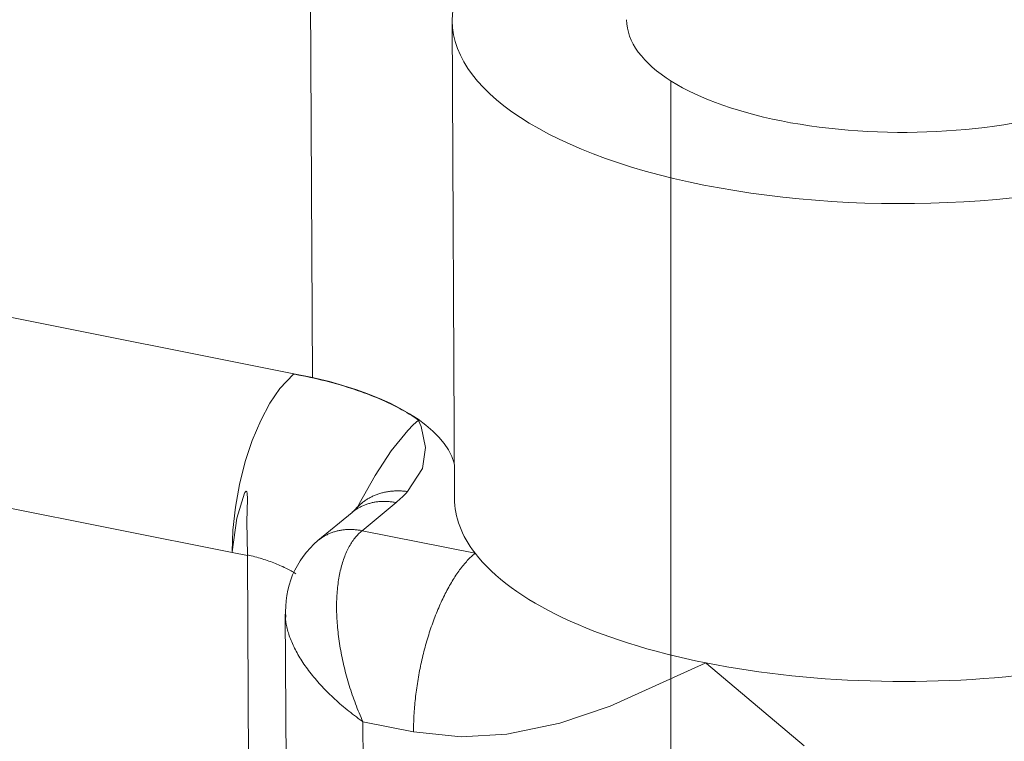
# Model space of a CAD drawing. Units: millimetres. Extents: x -1118 to 9347, y 4593 to 4926.
# Drawn here: x -631 to -631, y 4850 to 4851 of the extents above; entities that cross this region are included whole.
import ezdxf

# ---------------------------------------------------------------- set-up
doc = ezdxf.new("R2010")
doc.units = ezdxf.units.MM
doc.layers.add('БЗ', color=7, linetype='Continuous', lineweight=5)

msp = doc.modelspace()

# ---------------------------------------------------------------- linework, layer by layer
at = {"layer": 'БЗ', "color": 7, "linetype": 'Continuous'}
for p, q in [((-631.2202475940246, 4850.427677918484), (-631.2209095379278, 4850.568941262747)), ((-631.1788920012366, 4850.533219140714), (-631.1782300573332, 4850.391955796451)), ((-631.2257626318085, 4850.42877677696), (-631.5336304221037, 4850.490118719465)), ((-631.2298659084558, 4850.424469280344), (-631.2258369989302, 4850.428715473436)), ((-631.2258369989302, 4850.428715473436), (-631.2257626318085, 4850.42877677696)), ((-631.2254370785283, 4850.428641479986), (-631.2258369989302, 4850.428715473436)), ((-631.2202475940246, 4850.427677918484), (-631.2257626318085, 4850.42877677696)), ((-631.2242692843422, 4850.428419288553), (-631.2254370785283, 4850.428641479986)), ((-631.2231103583097, 4850.428189601866), (-631.2242692843422, 4850.428419288553)), ((-631.2219605863793, 4850.427952476593), (-631.2231103583097, 4850.428189601866)), ((-631.220820252239, 4850.427707971245), (-631.2219605863793, 4850.427952476593)), ((-631.2196896372502, 4850.427456146148), (-631.220820252239, 4850.427707971245)), ((-631.2193815021899, 4850.427482797922), (-631.2202475940246, 4850.427677918484)), ((-631.2185690203746, 4850.427197063435), (-631.2196896372502, 4850.427456146148)), ((-631.2174586781077, 4850.426930787033), (-631.2185690203746, 4850.427197063435)), ((-631.2163588844103, 4850.426657382639), (-631.2174586781077, 4850.426930787033)), ((-631.2152699106396, 4850.426376917716), (-631.2163588844103, 4850.426657382639)), ((-631.2328397961314, 4850.420068430236), (-631.2298659084558, 4850.424469280344)), ((-631.2141920254835, 4850.42608946146), (-631.2152699106396, 4850.426376917716)), ((-631.2131254948945, 4850.425795084799), (-631.2141920254835, 4850.42608946146)), ((-631.2120705820223, 4850.425493860366), (-631.2131254948945, 4850.425795084799)), ((-631.2110275471516, 4850.425185862481), (-631.2120705820223, 4850.425493860366)), ((-631.2099966476355, 4850.424871167143), (-631.2110275471516, 4850.425185862481)), ((-631.2089781378329, 4850.424549851992), (-631.2099966476355, 4850.424871167143)), ((-631.207972269046, 4850.424221996313), (-631.2089781378329, 4850.424549851992)), ((-631.2069792894574, 4850.423887680996), (-631.207972269046, 4850.424221996313)), ((-631.2059994440704, 4850.423546988532), (-631.2069792894574, 4850.423887680996)), ((-631.2439700721006, 4850.375951985779), (-631.4786121137677, 4850.422703867862)), ((-631.2050329746473, 4850.423200002977), (-631.2059994440704, 4850.423546988532)), ((-631.2040801196497, 4850.422846809948), (-631.2050329746473, 4850.423200002977)), ((-631.2031411141802, 4850.422487496589), (-631.2040801196497, 4850.422846809948)), ((-631.2022161899247, 4850.422122151556), (-631.2031411141802, 4850.422487496589)), ((-631.2013055750942, 4850.421750864991), (-631.2022161899247, 4850.422122151556)), ((-631.2004094943693, 4850.421373728503), (-631.2013055750942, 4850.421750864991)), ((-631.1995281688444, 4850.420990835148), (-631.2004094943693, 4850.421373728503)), ((-631.1986618159738, 4850.420602279395), (-631.1995281688444, 4850.420990835148)), ((-631.2355296294327, 4850.414982578912), (-631.2328397961314, 4850.420068430236)), ((-631.1978106495164, 4850.420208157118), (-631.1986618159738, 4850.420602279395)), ((-631.1969748794859, 4850.419808565559), (-631.1978106495164, 4850.420208157118)), ((-631.1961547120945, 4850.419403603311), (-631.1969748794859, 4850.419808565559)), ((-631.1953503497075, 4850.418993370293), (-631.1961547120945, 4850.419403603311)), ((-631.1945619907892, 4850.418577967723), (-631.1953503497075, 4850.418993370293)), ((-631.1937898298547, 4850.418157498096), (-631.1945619907892, 4850.418577967723)), ((-631.1930340574233, 4850.417732065158), (-631.1937898298547, 4850.418157498096)), ((-631.2380098935189, 4850.40907326347), (-631.2355296294327, 4850.414982578912)), ((-631.1922948599715, 4850.417301773876), (-631.1930340574233, 4850.417732065158)), ((-631.1915724198834, 4850.416866730418), (-631.1922948599715, 4850.417301773876)), ((-631.190866915412, 4850.416427042126), (-631.1915724198834, 4850.416866730418)), ((-631.1901785206292, 4850.415982817487), (-631.190866915412, 4850.416427042126)), ((-631.1888537352704, 4850.415081198676), (-631.1904550373038, 4850.413662712874)), ((-631.1895074053862, 4850.415534166104), (-631.1901785206292, 4850.415982817487)), ((-631.1888537352704, 4850.415081198676), (-631.1895074053862, 4850.415534166104)), ((-631.1888537352704, 4850.415081198676), (-631.1888236737229, 4850.415009495386)), ((-631.1888236737229, 4850.415009495386), (-631.1881036011362, 4850.413166064442)), ((-631.1920554462156, 4850.412053628927), (-631.1969246232468, 4850.406052509556)), ((-631.1904550373038, 4850.413662712874), (-631.1920554462156, 4850.412053628927)), ((-631.1881036011362, 4850.413166064442), (-631.1867967913015, 4850.40698814578)), ((-631.2400762141217, 4850.402829560875), (-631.2380098935189, 4850.40907326347)), ((-631.1867967913015, 4850.40698814578), (-631.1877168528194, 4850.400803431212)), ((-631.1969246232468, 4850.406052509556), (-631.2017056041068, 4850.39868210179)), ((-631.2417859916827, 4850.396080092971), (-631.2400762141217, 4850.402829560875)), ((-631.1877168528194, 4850.400803431212), (-631.1920859525226, 4850.393958806981)), ((-631.2017056041068, 4850.39868210179), (-631.2063790255672, 4850.390325392134)), ((-631.2429983849572, 4850.389382788235), (-631.2417859916827, 4850.396080092971)), ((-631.2425497246538, 4850.386133081875), (-631.2403493367465, 4850.393459163999)), ((-631.2403493367465, 4850.393459163999), (-631.2402016320723, 4850.393711132849)), ((-631.2402016320723, 4850.393711132849), (-631.2400457514138, 4850.393916395222)), ((-631.2400457514138, 4850.393916395222), (-631.2399646549845, 4850.393990888491)), ((-631.2399646549845, 4850.393990888491), (-631.2399191481816, 4850.394020340005)), ((-631.2399191481816, 4850.394020340005), (-631.2398679910907, 4850.39404067382)), ((-631.2398679910907, 4850.39404067382), (-631.2398424952994, 4850.394044970151)), ((-631.2398424952994, 4850.394044970151), (-631.2398161871388, 4850.394044745486)), ((-631.2398161871388, 4850.394044745486), (-631.2397911015282, 4850.394039608045)), ((-631.2397911015282, 4850.394039608045), (-631.2397666342993, 4850.394029386596)), ((-631.2397666342993, 4850.394029386596), (-631.2397404576866, 4850.394011973389)), ((-631.2397404576866, 4850.394011973389), (-631.2397166802789, 4850.393989497154)), ((-631.2397166802789, 4850.393989497154), (-631.2396556694789, 4850.393894977866)), ((-631.2396556694789, 4850.393894977866), (-631.2395564021442, 4850.393545254899)), ((-631.2394678061646, 4850.391841926108), (-631.2396532824664, 4850.38504756196)), ((-631.2395564021442, 4850.393545254899), (-631.2394678061646, 4850.391841926108)), ((-631.2039010875112, 4850.391780740441), (-631.2041383979245, 4850.391633288413)), ((-631.203660840114, 4850.391924082593), (-631.2039010875112, 4850.391780740441)), ((-631.2034177150097, 4850.3920632795), (-631.203660840114, 4850.391924082593)), ((-631.2031717721854, 4850.392198296817), (-631.2034177150097, 4850.3920632795)), ((-631.2029230723249, 4850.392329101232), (-631.2031717721854, 4850.392198296817)), ((-631.2026716767903, 4850.392455660471), (-631.2029230723249, 4850.392329101232)), ((-631.2024176476104, 4850.392577943305), (-631.2026716767903, 4850.392455660471)), ((-631.2021610474624, 4850.392695919565), (-631.2024176476104, 4850.392577943305)), ((-631.2019019396591, 4850.392809560142), (-631.2021610474624, 4850.392695919565)), ((-631.2016403881307, 4850.392918836997), (-631.2019019396591, 4850.392809560142)), ((-631.2013764574124, 4850.393023723163), (-631.2016403881307, 4850.392918836997)), ((-631.2011102126239, 4850.393124192769), (-631.2013764574124, 4850.393023723163)), ((-631.2008417194575, 4850.39322022102), (-631.2011102126239, 4850.393124192769)), ((-631.2005710441604, 4850.393311784224), (-631.2008417194575, 4850.39322022102)), ((-631.2002982535171, 4850.393398859789), (-631.2005710441604, 4850.393311784224)), ((-631.200023414835, 4850.393481426228), (-631.2002982535171, 4850.393398859789)), ((-631.1997465959257, 4850.393559463175), (-631.200023414835, 4850.393481426228)), ((-631.1994678650908, 4850.393632951371), (-631.1997465959257, 4850.393559463175)), ((-631.199187291103, 4850.393701872683), (-631.1994678650908, 4850.393632951371)), ((-631.1989049431895, 4850.393766210109), (-631.199187291103, 4850.393701872683)), ((-631.1986208910153, 4850.393825947773), (-631.1989049431895, 4850.393766210109)), ((-631.1983352046661, 4850.393881070935), (-631.1986208910153, 4850.393825947773)), ((-631.1980479546312, 4850.393931565997), (-631.1983352046661, 4850.393881070935)), ((-631.1977592117846, 4850.393977420497), (-631.1980479546312, 4850.393931565997)), ((-631.1974690473696, 4850.394018623121), (-631.1977592117846, 4850.393977420497)), ((-631.1971775329796, 4850.394055163706), (-631.1974690473696, 4850.394018623121)), ((-631.1968847405421, 4850.394087033232), (-631.1971775329796, 4850.394055163706)), ((-631.1965907422984, 4850.39411422384), (-631.1968847405421, 4850.394087033232)), ((-631.1962956107889, 4850.394136728819), (-631.1965907422984, 4850.39411422384)), ((-631.1959994188326, 4850.394154542615), (-631.1962956107889, 4850.394136728819)), ((-631.1957022395104, 4850.394167660834), (-631.1959994188326, 4850.394154542615)), ((-631.1954041461465, 4850.394176080241), (-631.1957022395104, 4850.394167660834)), ((-631.1951052122915, 4850.394179798755), (-631.1954041461465, 4850.394176080241)), ((-631.1948055117032, 4850.394178815461), (-631.1951052122915, 4850.394179798755)), ((-631.1945051183275, 4850.3941731306), (-631.1948055117032, 4850.394178815461)), ((-631.1942041062821, 4850.394162745579), (-631.1945051183275, 4850.3941731306)), ((-631.193902549837, 4850.394147662953), (-631.1942041062821, 4850.394162745579)), ((-631.1936005233974, 4850.394127886449), (-631.193902549837, 4850.394147662953)), ((-631.1932981014832, 4850.394103420946), (-631.1936005233974, 4850.394127886449)), ((-631.192995358713, 4850.394074272477), (-631.1932981014832, 4850.394103420946)), ((-631.1926923697838, 4850.394040448238), (-631.192995358713, 4850.394074272477)), ((-631.1923892094537, 4850.394001956574), (-631.1926923697838, 4850.394040448238)), ((-631.1920859525226, 4850.393958806981), (-631.1923892094537, 4850.394001956574)), ((-631.2437478219069, 4850.382544636734), (-631.2429983849572, 4850.389382788235)), ((-631.2070043018668, 4850.388881571049), (-631.2072284428305, 4850.388739614104)), ((-631.2071209767307, 4850.389159583638), (-631.2071504272255, 4850.389127866725)), ((-631.2069305769544, 4850.389360309886), (-631.2071209767307, 4850.389159583638)), ((-631.2067772942123, 4850.389019333321), (-631.2070043018668, 4850.388881571049)), ((-631.2067364927123, 4850.38955752346), (-631.2069305769544, 4850.389360309886)), ((-631.2063790255672, 4850.390325392134), (-631.206792809287, 4850.389536850216)), ((-631.2065474758779, 4850.389152866925), (-631.2067772942123, 4850.389019333321)), ((-631.2065387718917, 4850.389751175704), (-631.2067364927123, 4850.38955752346)), ((-631.206314903568, 4850.389282138916), (-631.2065474758779, 4850.389152866925)), ((-631.2063374632783, 4850.389941218835), (-631.2065387718917, 4850.389751175704)), ((-631.2061326165406, 4850.390127605964), (-631.2063374632783, 4850.389941218835)), ((-631.2060796346661, 4850.389407117396), (-631.206314903568, 4850.389282138916)), ((-631.2059242822224, 4850.390310291103), (-631.2061326165406, 4850.390127605964)), ((-631.205841727221, 4850.389527771533), (-631.2060796346661, 4850.389407117396)), ((-631.2057125117267, 4850.390489229174), (-631.2059242822224, 4850.390310291103)), ((-631.2056012399332, 4850.389644071551), (-631.205841727221, 4850.389527771533)), ((-631.2054973573049, 4850.390664376033), (-631.2057125117267, 4850.390489229174)), ((-631.2053582321394, 4850.389755988759), (-631.2056012399332, 4850.389644071551)), ((-631.195474062341, 4850.390715954358), (-631.205549972032, 4850.38241001538)), ((-631.205278872043, 4850.390835688459), (-631.2054973573049, 4850.390664376033)), ((-631.2051127637976, 4850.389863495542), (-631.2053582321394, 4850.389755988759)), ((-631.2050571098487, 4850.391003124185), (-631.205278872043, 4850.390835688459)), ((-631.2048648954737, 4850.389966565375), (-631.2051127637976, 4850.389863495542)), ((-631.204832125439, 4850.391166641901), (-631.2050571098487, 4850.391003124185)), ((-631.2046146883265, 4850.390065172825), (-631.2048648954737, 4850.389966565375)), ((-631.2046039743252, 4850.391326201259), (-631.204832125439, 4850.391166641901)), ((-631.2043622040892, 4850.390159293564), (-631.2046146883265, 4850.390065172825)), ((-631.2043727128003, 4850.39148176289), (-631.2046039743252, 4850.391326201259)), ((-631.2041383979245, 4850.391633288413), (-631.2043727128003, 4850.39148176289)), ((-631.2041075050595, 4850.390248904368), (-631.2043622040892, 4850.390159293564)), ((-631.2038506540805, 4850.390333983129), (-631.2041075050595, 4850.390248904368)), ((-631.203591714526, 4850.390414508851), (-631.2038506540805, 4850.390333983129)), ((-631.2033307502854, 4850.39049046167), (-631.203591714526, 4850.390414508851)), ((-631.2030678257483, 4850.390561822844), (-631.2033307502854, 4850.39049046167)), ((-631.2028030057872, 4850.390628574763), (-631.2030678257483, 4850.390561822844)), ((-631.2025363557425, 4850.39069070096), (-631.2028030057872, 4850.390628574763)), ((-631.2022679414054, 4850.390748186108), (-631.2025363557425, 4850.39069070096)), ((-631.2019978290041, 4850.390801016019), (-631.2022679414054, 4850.390748186108)), ((-631.2017260851842, 4850.390849177662), (-631.2019978290041, 4850.390801016019)), ((-631.2014527769945, 4850.39089265915), (-631.2017260851842, 4850.390849177662)), ((-631.2011779718698, 4850.390931449758), (-631.2014527769945, 4850.39089265915)), ((-631.200901737614, 4850.390965539913), (-631.2011779718698, 4850.390931449758)), ((-631.2006241423844, 4850.390994921205), (-631.200901737614, 4850.390965539913)), ((-631.2003452546726, 4850.391019586383), (-631.2006241423844, 4850.390994921205)), ((-631.2000651432902, 4850.391039529361), (-631.2003452546726, 4850.391019586383)), ((-631.1997838773511, 4850.391054745221), (-631.2000651432902, 4850.391039529361)), ((-631.1995015262528, 4850.391065230207), (-631.1997838773511, 4850.391054745221)), ((-631.1992181596613, 4850.391070981732), (-631.1995015262528, 4850.391065230207)), ((-631.1989338474934, 4850.391071998378), (-631.1992181596613, 4850.391070981732)), ((-631.1986486598983, 4850.391068279892), (-631.1989338474934, 4850.391071998378)), ((-631.198362667242, 4850.391059827194), (-631.1986486598983, 4850.391068279892)), ((-631.1980759400894, 4850.391046642368), (-631.198362667242, 4850.391059827194)), ((-631.1977885491858, 4850.391028728667), (-631.1980759400894, 4850.391046642368)), ((-631.1975005654406, 4850.391006090513), (-631.1977885491858, 4850.391028728667)), ((-631.1972120599094, 4850.390978733487), (-631.1975005654406, 4850.391006090513)), ((-631.1969231037765, 4850.390946664344), (-631.1972120599094, 4850.390978733487)), ((-631.196633768338, 4850.390909890995), (-631.1969231037765, 4850.390946664344)), ((-631.1963441249823, 4850.390868422512), (-631.196633768338, 4850.390909890995)), ((-631.1960542451752, 4850.390822269128), (-631.1963441249823, 4850.390868422512)), ((-631.1957642004402, 4850.390771442229), (-631.1960542451752, 4850.390822269128)), ((-631.195474062341, 4850.390715954358), (-631.1957642004402, 4850.390771442229)), ((-631.2439632573007, 4850.376139038437), (-631.2425497246538, 4850.386133081875)), ((-631.2085100423319, 4850.387801817018), (-631.2185859520223, 4850.379495878038)), ((-631.2085100423319, 4850.387801817018), (-631.2085100431066, 4850.387801816378)), ((-631.2083042371835, 4850.387968170871), (-631.2085100423319, 4850.387801817018)), ((-631.2080952446047, 4850.388130555417), (-631.2083042371835, 4850.387968170871)), ((-631.2078831161612, 4850.38828893059), (-631.2080952446047, 4850.388130555417)), ((-631.2076679041929, 4850.388443257312), (-631.2078831161612, 4850.38828893059)), ((-631.2074496617997, 4850.388593497506), (-631.2076679041929, 4850.388443257312)), ((-631.2072284428305, 4850.388739614104), (-631.2074496617997, 4850.388593497506)), ((-631.2396532824664, 4850.38504756196), (-631.2394100260103, 4850.375231817672)), ((-631.2439709546927, 4850.376140336904), (-631.2437478219069, 4850.382544636734)), ((-631.2177438138835, 4850.380137318334), (-631.2179590258518, 4850.379982991612)), ((-631.2175255714908, 4850.380287558528), (-631.2177438138835, 4850.380137318334)), ((-631.2173043525208, 4850.380433675125), (-631.2175255714908, 4850.380287558528)), ((-631.2170802115572, 4850.380575632071), (-631.2173043525208, 4850.380433675125)), ((-631.2168532039029, 4850.380713394343), (-631.2170802115572, 4850.380575632071)), ((-631.2166233855689, 4850.380846927947), (-631.2168532039029, 4850.380713394343)), ((-631.2163908132586, 4850.380976199938), (-631.2166233855689, 4850.380846927947)), ((-631.2161555443565, 4850.381101178418), (-631.2163908132586, 4850.380976199938)), ((-631.2159176369114, 4850.381221832555), (-631.2161555443565, 4850.381101178418)), ((-631.2156771496241, 4850.381338132573), (-631.2159176369114, 4850.381221832555)), ((-631.2154341418297, 4850.381450049781), (-631.2156771496241, 4850.381338132573)), ((-631.2151886734882, 4850.381557556564), (-631.2154341418297, 4850.381450049781)), ((-631.2149408051646, 4850.381660626395), (-631.2151886734882, 4850.381557556564)), ((-631.2146905980173, 4850.381759233847), (-631.2149408051646, 4850.381660626395)), ((-631.21443811378, 4850.381853354585), (-631.2146905980173, 4850.381759233847)), ((-631.2141834147503, 4850.38194296539), (-631.21443811378, 4850.381853354585)), ((-631.2139265637711, 4850.382028044149), (-631.2141834147503, 4850.38194296539)), ((-631.2136676242167, 4850.382108569873), (-631.2139265637711, 4850.382028044149)), ((-631.2134066599763, 4850.382184522692), (-631.2136676242167, 4850.382108569873)), ((-631.2131437354392, 4850.382255883864), (-631.2134066599763, 4850.382184522692)), ((-631.2128789154781, 4850.382322635785), (-631.2131437354392, 4850.382255883864)), ((-631.2126122654329, 4850.382384761982), (-631.2128789154781, 4850.382322635785)), ((-631.2123438510962, 4850.38244224713), (-631.2126122654329, 4850.382384761982)), ((-631.2120737386945, 4850.382495077041), (-631.2123438510962, 4850.38244224713)), ((-631.211801994875, 4850.382543238684), (-631.2120737386945, 4850.382495077041)), ((-631.2115286866854, 4850.382586720172), (-631.211801994875, 4850.382543238684)), ((-631.2112538815604, 4850.38262551078), (-631.2115286866854, 4850.382586720172)), ((-631.2109776473048, 4850.382659600935), (-631.2112538815604, 4850.38262551078)), ((-631.2107000520753, 4850.382688982227), (-631.2109776473048, 4850.382659600935)), ((-631.210421164363, 4850.382713647405), (-631.2107000520753, 4850.382688982227)), ((-631.210141052981, 4850.382733590382), (-631.210421164363, 4850.382713647405)), ((-631.2098597870418, 4850.382748806243), (-631.210141052981, 4850.382733590382)), ((-631.2095774359432, 4850.382759291229), (-631.2098597870418, 4850.382748806243)), ((-631.2092940693522, 4850.382765042754), (-631.2095774359432, 4850.382759291229)), ((-631.2090097571838, 4850.3827660594), (-631.2092940693522, 4850.382765042754)), ((-631.2087245695891, 4850.382762340914), (-631.2090097571838, 4850.3827660594)), ((-631.2084385769331, 4850.382753888216), (-631.2087245695891, 4850.382762340914)), ((-631.2081518497803, 4850.38274070339), (-631.2084385769331, 4850.382753888216)), ((-631.2078644588767, 4850.382722789689), (-631.2081518497803, 4850.38274070339)), ((-631.2077070421624, 4850.380184581429), (-631.2079542482802, 4850.379862188902)), ((-631.2075764751314, 4850.382700151533), (-631.2078644588767, 4850.382722789689)), ((-631.2074547025227, 4850.380497320364), (-631.2077070421624, 4850.380184581429)), ((-631.2072879696002, 4850.382672794509), (-631.2075764751314, 4850.382700151533)), ((-631.2071972916231, 4850.380800328541), (-631.2074547025227, 4850.380497320364)), ((-631.2069990134673, 4850.382640725365), (-631.2072879696002, 4850.382672794509)), ((-631.2069348729749, 4850.381093531203), (-631.2071972916231, 4850.380800328541)), ((-631.2067096780288, 4850.382603952015), (-631.2069990134673, 4850.382640725365)), ((-631.2066675113267, 4850.381376856003), (-631.2069348729749, 4850.381093531203)), ((-631.2064200346731, 4850.382562483534), (-631.2067096780288, 4850.382603952015)), ((-631.206395272646, 4850.381650233036), (-631.2066675113267, 4850.381376856003)), ((-631.2061301548661, 4850.38251633015), (-631.2064200346731, 4850.382562483534)), ((-631.2061182241032, 4850.381913594847), (-631.206395272646, 4850.381650233036)), ((-631.205840110131, 4850.382465503251), (-631.2061301548661, 4850.38251633015)), ((-631.205836434056, 4850.382166876461), (-631.2061182241032, 4850.381913594847)), ((-631.205549972032, 4850.38241001538), (-631.205840110131, 4850.382465503251)), ((-631.205549972032, 4850.38241001538), (-631.205836434056, 4850.382166876461)), ((-631.205549972032, 4850.38241001538), (-631.1721229377233, 4850.375749756395)), ((-631.2183801468739, 4850.379662231893), (-631.2185844164501, 4850.37949714368)), ((-631.2181711542949, 4850.379824616439), (-631.2183801468739, 4850.379662231893)), ((-631.2179590258518, 4850.379982991612), (-631.2181711542949, 4850.379824616439)), ((-631.2095359922973, 4850.37734211753), (-631.2097400439216, 4850.376945555721)), ((-631.2093263558859, 4850.377729727083), (-631.2095359922973, 4850.37734211753)), ((-631.2091111864111, 4850.378108288744), (-631.2093263558859, 4850.377729727083)), ((-631.2088905369637, 4850.378477709106), (-631.2091111864111, 4850.378108288744)), ((-631.2086644619853, 4850.378837897022), (-631.2088905369637, 4850.378477709106)), ((-631.2084330172563, 4850.37918876362), (-631.2086644619853, 4850.378837897022)), ((-631.2081962598827, 4850.379530222332), (-631.2084330172563, 4850.37918876362)), ((-631.2079542482802, 4850.379862188902), (-631.2081962598827, 4850.379530222332)), ((-631.2439700721006, 4850.375951985779), (-631.2439709546927, 4850.376140336904)), ((-631.2439632573007, 4850.376139038437), (-631.2439709546927, 4850.376140336904)), ((-631.2439700721006, 4850.375951985779), (-631.2439632573007, 4850.376139038437)), ((-631.2394019056285, 4850.375041789215), (-631.2439700721006, 4850.375951985779)), ((-631.2394100260103, 4850.375231817672), (-631.2394019056283, 4850.375041789215)), ((-631.2388835829927, 4850.375107717102), (-631.2394100260096, 4850.375231817674)), ((-631.2394019056285, 4850.375041789215), (-631.2384310545699, 4850.167855550962)), ((-631.2383296454411, 4850.37497245572), (-631.2388835829927, 4850.375107717102)), ((-631.2377810635246, 4850.374833638196), (-631.2383296454411, 4850.37497245572)), ((-631.2372379725971, 4850.374691298784), (-631.2377810635246, 4850.374833638196)), ((-631.2367005066578, 4850.374545472603), (-631.2372379725971, 4850.374691298784)), ((-631.2361687983196, 4850.37439619563), (-631.2367005066578, 4850.374545472603)), ((-631.2356429787724, 4850.374243504701), (-631.2361687983196, 4850.37439619563)), ((-631.2351231777552, 4850.374087437489), (-631.2356429787724, 4850.374243504701)), ((-631.2108443517086, 4850.374383818375), (-631.211007978801, 4850.373927451037)), ((-631.2106748170111, 4850.374831963372), (-631.2108443517086, 4850.374383818375)), ((-631.2104994165377, 4850.375271775456), (-631.2106748170111, 4850.374831963372)), ((-631.2103181935661, 4850.37570314611), (-631.2104994165377, 4850.375271775456)), ((-631.2101311928111, 4850.3761259689), (-631.2103181935661, 4850.37570314611)), ((-631.2099384604114, 4850.376540139501), (-631.2101311928111, 4850.3761259689)), ((-631.2097400439216, 4850.376945555721), (-631.2099384604114, 4850.376540139501)), ((-631.1735647823489, 4850.374444618114), (-631.1738522376704, 4850.374156403952)), ((-631.1732769277198, 4850.374723859735), (-631.1735647823489, 4850.374444618114)), ((-631.1729887448084, 4850.374994059915), (-631.1732769277198, 4850.374723859735)), ((-631.1727003047185, 4850.37525515199), (-631.1729887448084, 4850.374994059915)), ((-631.172411678619, 4850.375507071534), (-631.1727003047185, 4850.37525515199)), ((-631.1721229377233, 4850.375749756395), (-631.172411678619, 4850.375507071534)), ((-631.2346095235202, 4850.373928032501), (-631.2351231777552, 4850.374087437489)), ((-631.2341021428049, 4850.373765329068), (-631.2346095235202, 4850.373928032501)), ((-631.233601160797, 4850.373599367334), (-631.2341021428049, 4850.373765329068)), ((-631.2331067011069, 4850.373430188249), (-631.233601160797, 4850.373599367334)), ((-631.2326188857346, 4850.373257833553), (-631.2331067011069, 4850.373430188249)), ((-631.2321378350418, 4850.373082345774), (-631.2326188857346, 4850.373257833553)), ((-631.2316636677203, 4850.372903768211), (-631.2321378350418, 4850.373082345774)), ((-631.2311965007641, 4850.372722144924), (-631.2316636677203, 4850.372903768211)), ((-631.2307364494391, 4850.372537520727), (-631.2311965007641, 4850.372722144924)), ((-631.2302836272563, 4850.372349941174), (-631.2307364494391, 4850.372537520727)), ((-631.2298381459432, 4850.372159452545), (-631.2302836272563, 4850.372349941174)), ((-631.2294001154148, 4850.37196610184), (-631.2298381459432, 4850.372159452545)), ((-631.2289696437497, 4850.37176993677), (-631.2294001154148, 4850.37196610184)), ((-631.228546837159, 4850.371571005731), (-631.2289696437497, 4850.37176993677)), ((-631.228131799965, 4850.371369357808), (-631.228546837159, 4850.371571005731)), ((-631.2277246345714, 4850.371165042754), (-631.228131799965, 4850.371369357808)), ((-631.2117361387045, 4850.371526289744), (-631.2118635240331, 4850.371023022037)), ((-631.2116026257347, 4850.372022040165), (-631.2117361387045, 4850.371526289744)), ((-631.2114630180665, 4850.372510150977), (-631.2116026257347, 4850.372022040165)), ((-631.2113173501464, 4850.37299050175), (-631.2114630180665, 4850.372510150977)), ((-631.2111656579154, 4850.373462973959), (-631.2113173501464, 4850.37299050175)), ((-631.211007978801, 4850.373927451037), (-631.2111656579154, 4850.373462973959)), ((-631.1761290229222, 4850.371536669236), (-631.1764097104265, 4850.371171161891)), ((-631.1758473034233, 4850.371893921532), (-631.1761290229222, 4850.371536669236)), ((-631.1755646214397, 4850.372242830634), (-631.1758473034233, 4850.371893921532)), ((-631.1752810467187, 4850.372583310453), (-631.1755646214397, 4850.372242830634)), ((-631.1749966492282, 4850.372915276981), (-631.1752810467187, 4850.372583310453)), ((-631.1747114991392, 4850.37323864831), (-631.1749966492282, 4850.372915276981)), ((-631.1744256668085, 4850.373553344652), (-631.1747114991392, 4850.37323864831)), ((-631.1741392227602, 4850.373859288362), (-631.1744256668085, 4850.373553344652)), ((-631.1738522376704, 4850.374156403952), (-631.1741392227602, 4850.373859288362)), ((-631.2273254414406, 4850.370958110983), (-631.2277246345714, 4850.371165042754)), ((-631.2269343190671, 4850.37074861355), (-631.2273254414406, 4850.370958110983)), ((-631.2265513639547, 4850.370536602146), (-631.2269343190671, 4850.37074861355)), ((-631.2261766705917, 4850.37032212908), (-631.2265513639547, 4850.370536602146)), ((-631.2258103314284, 4850.370105247273), (-631.2261766705917, 4850.37032212908)), ((-631.2254524368532, 4850.369886010236), (-631.2258103314284, 4850.370105247273)), ((-631.2251030751711, 4850.369664472062), (-631.2254524368532, 4850.369886010236)), ((-631.2124074893436, 4850.368398333458), (-631.2124975022282, 4850.367852632422)), ((-631.2123111831727, 4850.368937288982), (-631.2124074893436, 4850.368398333458)), ((-631.2122086074774, 4850.369469366016), (-631.2123111831727, 4850.368937288982)), ((-631.2120997875672, 4850.36999443328), (-631.2122086074774, 4850.369469366016)), ((-631.2119847502911, 4850.370512361216), (-631.2120997875672, 4850.36999443328)), ((-631.2118635240331, 4850.371023022037), (-631.2119847502911, 4850.370512361216)), ((-631.1783398460168, 4850.368389295467), (-631.178609809326, 4850.367961160637)), ((-631.1780683052257, 4850.368809951817), (-631.1783398460168, 4850.368389295467)), ((-631.1777952539508, 4850.369223025895), (-631.1780683052257, 4850.368809951817)), ((-631.1775207595633, 4850.369628415781), (-631.1777952539508, 4850.369223025895)), ((-631.1772448897907, 4850.370026021452), (-631.1775207595633, 4850.369628415781)), ((-631.1769677127002, 4850.370415744805), (-631.1772448897907, 4850.370026021452)), ((-631.1766892966803, 4850.370797489682), (-631.1769677127002, 4850.370415744805)), ((-631.1764097104265, 4850.371171161891), (-631.1766892966803, 4850.370797489682)), ((-631.2127942001191, 4850.365605090297), (-631.2128524446707, 4850.365027713473)), ((-631.2127295668661, 4850.3661764108), (-631.2127942001191, 4850.365605090297)), ((-631.2126585608585, 4850.366741534019), (-631.2127295668661, 4850.3661764108)), ((-631.2125811996166, 4850.367300320517), (-631.2126585608585, 4850.366741534019)), ((-631.2124975022282, 4850.367852632422), (-631.2125811996166, 4850.367300320517)), ((-631.1799336468464, 4850.365712069639), (-631.1801927612312, 4850.365241345011)), ((-631.179672561733, 4850.366175976354), (-631.1799336468464, 4850.365712069639)), ((-631.1794095703094, 4850.366632950689), (-631.179672561733, 4850.366175976354)), ((-631.1791447374649, 4850.367082879897), (-631.1794095703094, 4850.366632950689)), ((-631.1788781285431, 4850.367525652962), (-631.1791447374649, 4850.367082879897)), ((-631.178609809326, 4850.367961160637), (-631.1788781285431, 4850.367525652962)), ((-631.2130212721593, 4850.362660513832), (-631.2130473892812, 4850.362055020942)), ((-631.2129887103092, 4850.363260676932), (-631.2130212721593, 4850.362660513832)), ((-631.2129497117653, 4850.363855362162), (-631.2129887103092, 4850.363260676932)), ((-631.2129042861502, 4850.364444422788), (-631.2129497117653, 4850.363855362162)), ((-631.2128524446707, 4850.365027713473), (-631.2129042861502, 4850.364444422788)), ((-631.1814565524787, 4850.362789575445), (-631.1817025180214, 4850.362280439202)), ((-631.1812082404531, 4850.363292614855), (-631.1814565524787, 4850.362789575445)), ((-631.1809576432115, 4850.363789433313), (-631.1812082404531, 4850.363292614855)), ((-631.1807048225851, 4850.364279908237), (-631.1809576432115, 4850.363789433313)), ((-631.180449840954, 4850.364763918611), (-631.1807048225851, 4850.364279908237)), ((-631.1801927612312, 4850.365241345011), (-631.180449840954, 4850.364763918611)), ((-631.2130870157976, 4850.360208063845), (-631.2130873054896, 4850.359582758352)), ((-631.2130802651559, 4850.360828644652), (-631.2130870157976, 4850.360208063845)), ((-631.2130670552308, 4850.361444347656), (-631.2130802651559, 4850.360828644652)), ((-631.2130473892812, 4850.362055020942), (-631.2130670552308, 4850.361444347656)), ((-631.1828950454963, 4850.35964775315), (-631.1831256789894, 4850.359104724423)), ((-631.1826617105935, 4850.36018546024), (-631.1828950454963, 4850.35964775315)), ((-631.1824257318526, 4850.360717713025), (-631.1826617105935, 4850.36018546024)), ((-631.1821871674986, 4850.361244380176), (-631.1824257318526, 4850.360717713025)), ((-631.1819460763929, 4850.361765331747), (-631.1821871674986, 4850.361244380176)), ((-631.1817025180214, 4850.362280439202), (-631.1819460763929, 4850.361765331747)), ((-631.2282458413281, 4850.357712514355), (-631.2271171074362, 4850.11683300245)), ((-631.2282379994926, 4850.357285077669), (-631.2282201160601, 4850.356881808728)), ((-631.2282201160601, 4850.356881808728), (-631.2281920378123, 4850.356474635806)), ((-631.2130873054896, 4850.359582758352), (-631.2130811341608, 4850.35895288246)), ((-631.2130811341608, 4850.35895288246), (-631.2130685033337, 4850.35831859158)), ((-631.2130685033337, 4850.35831859158), (-631.2130494161254, 4850.357680042212)), ((-631.2130494161254, 4850.357680042212), (-631.2130238772443, 4850.357037391914)), ((-631.2130238772443, 4850.357037391914), (-631.2129918929925, 4850.356390799245)), ((-631.1840200710499, 4850.356882091837), (-631.1842363577332, 4850.356314489789)), ((-631.1838008053742, 4850.357445054633), (-631.1840200710499, 4850.356882091837)), ((-631.1835786148063, 4850.358003239277), (-631.1838008053742, 4850.357445054633)), ((-631.1833535541678, 4850.358556508043), (-631.1835786148063, 4850.358003239277)), ((-631.1831256789894, 4850.359104724423), (-631.1833535541678, 4850.358556508043)), ((-631.2281920378123, 4850.356474635806), (-631.228153771677, 4850.356063659367)), ((-631.228153771677, 4850.356063659367), (-631.2281053270956, 4850.355648980812)), ((-631.2281053270956, 4850.355648980812), (-631.2280467160213, 4850.355230702458)), ((-631.2280467160213, 4850.355230702458), (-631.2279779529151, 4850.354808927508)), ((-631.2279779529151, 4850.354808927508), (-631.2278990547443, 4850.35438376003)), ((-631.2278990547443, 4850.35438376003), (-631.2278100409749, 4850.353955304927)), ((-631.2278100409749, 4850.353955304927), (-631.2277109335694, 4850.353523667913)), ((-631.2129918929925, 4850.356390799245), (-631.2129534712615, 4850.355740423745)), ((-631.2129534712615, 4850.355740423745), (-631.2129086215311, 4850.355086425883)), ((-631.2129086215311, 4850.355086425883), (-631.2128573548673, 4850.354428967024)), ((-631.2128573548673, 4850.354428967024), (-631.2127996839201, 4850.353768209387)), ((-631.1850706585262, 4850.354000506486), (-631.1852712649197, 4850.353411830572)), ((-631.1848668139237, 4850.354585254134), (-631.1850706585262, 4850.354000506486)), ((-631.1846597814065, 4850.355165929243), (-631.1848668139237, 4850.354585254134)), ((-631.1844496120577, 4850.35574238854), (-631.1846597814065, 4850.355165929243)), ((-631.1842363577332, 4850.356314489789), (-631.1844496120577, 4850.35574238854)), ((-631.2277109335694, 4850.353523667913), (-631.2276017569823, 4850.353088955491)), ((-631.2276017569823, 4850.353088955491), (-631.2274825381503, 4850.352651274916)), ((-631.2274825381503, 4850.352651274916), (-631.2273533064895, 4850.35221073418)), ((-631.2273533064895, 4850.35221073418), (-631.2272140938853, 4850.351767441982)), ((-631.2272140938853, 4850.351767441982), (-631.2270649346867, 4850.351321507695)), ((-631.2270649346867, 4850.351321507695), (-631.2269058656962, 4850.350873041349)), ((-631.2127996839201, 4850.353768209387), (-631.2127356229178, 4850.353104316)), ((-631.2127356229178, 4850.353104316), (-631.2126651876672, 4850.352437450672)), ((-631.2126651876672, 4850.352437450672), (-631.2125883955471, 4850.351767777944)), ((-631.2125883955471, 4850.351767777944), (-631.2125052655044, 4850.351095463046)), ((-631.2125052655044, 4850.351095463046), (-631.2124158180509, 4850.350420671857)), ((-631.1860403307039, 4850.351020763028), (-631.1862240200026, 4850.350414642633)), ((-631.1858531639436, 4850.351623690365), (-631.1860403307039, 4850.351020763028)), ((-631.1856625659022, 4850.352223275884), (-631.1858531639436, 4850.351623690365)), ((-631.1854685836067, 4850.352819371647), (-631.1856625659022, 4850.352223275884)), ((-631.1852712649197, 4850.353411830572), (-631.1854685836067, 4850.352819371647)), ((-631.2269058656962, 4850.350873041349), (-631.2267369261617, 4850.350422153595)), ((-631.2267369261617, 4850.350422153595), (-631.2265581577672, 4850.349968955683)), ((-631.2265581577672, 4850.349968955683), (-631.2263696046202, 4850.349513559433)), ((-631.2263696046202, 4850.349513559433), (-631.2261713132439, 4850.349056077208)), ((-631.2261713132439, 4850.349056077208), (-631.2259633325634, 4850.348596621883)), ((-631.2259633325634, 4850.348596621883), (-631.2257457138953, 4850.348135306822)), ((-631.2257457138953, 4850.348135306822), (-631.2255185109334, 4850.347672245849)), ((-631.2124158180509, 4850.350420671857), (-631.212320075256, 4850.34974357088)), ((-631.212320075256, 4850.34974357088), (-631.2122180607425, 4850.349064327173)), ((-631.2122180607425, 4850.349064327173), (-631.2121097996815, 4850.34838310833)), ((-631.2121097996815, 4850.34838310833), (-631.2119953187844, 4850.347700082437)), ((-631.1867537742587, 4850.34857862235), (-631.1869231092312, 4850.347961232572)), ((-631.1865807857932, 4850.349193421636), (-631.1867537742587, 4850.34857862235)), ((-631.1864041865167, 4850.349805478736), (-631.1865807857932, 4850.349193421636)), ((-631.1862240200026, 4850.350414642633), (-631.1864041865167, 4850.349805478736)), ((-631.2255185109334, 4850.347672245849), (-631.2252817797366, 4850.347207553217)), ((-631.2252817797366, 4850.347207553217), (-631.2250355787153, 4850.346741343581)), ((-631.2250355787153, 4850.346741343581), (-631.2247799686152, 4850.346273731973)), ((-631.2247799686152, 4850.346273731973), (-631.2245150125043, 4850.345804833767)), ((-631.2245150125043, 4850.345804833767), (-631.2242407757572, 4850.345334764659)), ((-631.2242407757572, 4850.345334764659), (-631.2239573260372, 4850.344863640628)), ((-631.2119953187844, 4850.347700082437), (-631.2118746462982, 4850.347015418012)), ((-631.2118746462982, 4850.347015418012), (-631.2117478119962, 4850.346329283993)), ((-631.2117478119962, 4850.346329283993), (-631.2116148471732, 4850.34564184967)), ((-631.2116148471732, 4850.34564184967), (-631.2114757846368, 4850.344953284657)), ((-631.1875630923068, 4850.345468823949), (-631.1877135514849, 4850.344840778142)), ((-631.1874087799486, 4850.34609504656), (-631.1875630923068, 4850.345468823949)), ((-631.1872506524844, 4850.346719291461), (-631.1874087799486, 4850.34609504656)), ((-631.1870887489292, 4850.347341404629), (-631.1872506524844, 4850.346719291461)), ((-631.1869231092312, 4850.347961232572), (-631.1870887489292, 4850.347341404629)), ((-631.2239573260372, 4850.344863640628), (-631.2236647332816, 4850.344391577921)), ((-631.2236647332816, 4850.344391577921), (-631.2233630696828, 4850.34391869301)), ((-631.2233630696828, 4850.34391869301), (-631.2230524096722, 4850.343445102571)), ((-631.2230524096722, 4850.343445102571), (-631.2227328299005, 4850.342970923459)), ((-631.2227328299005, 4850.342970923459), (-631.222404409219, 4850.342496272668)), ((-631.222404409219, 4850.342496272668), (-631.2220672286608, 4850.342021267312)), ((-631.2114757846368, 4850.344953284657), (-631.211330658698, 4850.344263758849)), ((-631.211330658698, 4850.344263758849), (-631.2111795051644, 4850.343573442373)), ((-631.2111795051644, 4850.343573442373), (-631.2110223613315, 4850.342882505556)), ((-631.2110223613315, 4850.342882505556), (-631.2108592659717, 4850.342191118878)), ((-631.2108592659717, 4850.342191118878), (-631.2106902593266, 4850.341499452927)), ((-631.1882761283732, 4850.342313468102), (-631.1884067841263, 4850.341678638377)), ((-631.1881414435093, 4850.342947253164), (-631.1882761283732, 4850.342313468102)), ((-631.1880027627656, 4850.34357983719), (-631.1881414435093, 4850.342947253164)), ((-631.1878601203589, 4850.344211064097), (-631.1880027627656, 4850.34357983719)), ((-631.1877135514849, 4850.344840778142), (-631.1878601203589, 4850.344211064097)), ((-631.1040700656754, 4850.343232811116), (-631.1321611877015, 4850.330577852956)), ((-631.1038645146505, 4850.343331896929), (-631.1040700656754, 4850.343232811116)), ((-631.1036576499632, 4850.343150638244), (-631.1038645146505, 4850.343331896929)), ((-631.0748531350812, 4850.318842512221), (-631.1036576499632, 4850.343150638244)), ((-631.2220672286608, 4850.342021267312), (-631.22172137142, 4850.341546024591)), ((-631.22172137142, 4850.341546024591), (-631.2213669228315, 4850.341070661763)), ((-631.2213669228315, 4850.341070661763), (-631.2210039703507, 4850.340595296118)), ((-631.2210039703507, 4850.340595296118), (-631.2206326035309, 4850.340120044946)), ((-631.2206326035309, 4850.340120044946), (-631.2202529140002, 4850.339645025508)), ((-631.2202529140002, 4850.339645025508), (-631.2198649954425, 4850.339170355004)), ((-631.2106902593266, 4850.341499452927), (-631.2105153830958, 4850.34080767836)), ((-631.2105153830958, 4850.34080767836), (-631.2103346804274, 4850.340115965862)), ((-631.2103346804274, 4850.340115965862), (-631.2101481959071, 4850.339424486105)), ((-631.2101481959071, 4850.339424486105), (-631.2099559755477, 4850.338733409699)), ((-631.1887742593606, 4850.339769448645), (-631.1888884863531, 4850.339132008623)), ((-631.1886558803501, 4850.340406471705), (-631.1887742593606, 4850.339769448645)), ((-631.1885333785301, 4850.341042920627), (-631.1886558803501, 4850.340406471705)), ((-631.1884067841263, 4850.341678638377), (-631.1885333785301, 4850.341042920627)), ((-631.2198649954425, 4850.339170355004), (-631.2194689435694, 4850.338696150558)), ((-631.2194689435694, 4850.338696150558), (-631.2190648561027, 4850.33822252917)), ((-631.2190648561027, 4850.33822252917), (-631.2186528327434, 4850.337749607697)), ((-631.2186528327434, 4850.337749607697), (-631.2182329751531, 4850.337277502829)), ((-631.2182329751531, 4850.337277502829), (-631.2178053869247, 4850.336806331046)), ((-631.2178053869247, 4850.336806331046), (-631.2173701735596, 4850.336336208609)), ((-631.2099559755477, 4850.338733409699), (-631.2097580667757, 4850.338042907159)), ((-631.2097580667757, 4850.338042907159), (-631.2095545184229, 4850.337353148854)), ((-631.2095545184229, 4850.337353148854), (-631.2093453807117, 4850.336664304972)), ((-631.2093453807117, 4850.336664304972), (-631.2091307052435, 4850.335976545477)), ((-631.1893033259823, 4850.336581225223), (-631.1893963908567, 4850.335944060274)), ((-631.1892059785514, 4850.337218759856), (-631.1893033259823, 4850.336581225223)), ((-631.1891043725823, 4850.337856506874), (-631.1892059785514, 4850.337218759856)), ((-631.1889985331447, 4850.338494308919), (-631.1891043725823, 4850.337856506874)), ((-631.1888884863531, 4850.339132008623), (-631.1889985331447, 4850.338494308919)), ((-631.2173701735596, 4850.336336208609), (-631.2169274424396, 4850.335867251508)), ((-631.2169274424396, 4850.335867251508), (-631.2164773028028, 4850.335399575455)), ((-631.2164773028028, 4850.335399575455), (-631.2160198657139, 4850.334933295839)), ((-631.2160198657139, 4850.334933295839), (-631.2155552440386, 4850.33446852771)), ((-631.2155552440386, 4850.33446852771), (-631.215083552416, 4850.334005385741)), ((-631.215083552416, 4850.334005385741), (-631.2146049072278, 4850.333543984207)), ((-631.2146049072278, 4850.333543984207), (-631.2141194265739, 4850.333084436948)), ((-631.2091307052435, 4850.335976545477), (-631.2089105449861, 4850.33529004006)), ((-631.2089105449861, 4850.33529004006), (-631.2086849542616, 4850.334604958109)), ((-631.2086849542616, 4850.334604958109), (-631.2084539887298, 4850.333921468657)), ((-631.2084539887298, 4850.333921468657), (-631.2082177053794, 4850.333239740343)), ((-631.1896496658305, 4850.334036354952), (-631.1897253815027, 4850.333402239356)), ((-631.189569582147, 4850.334671468141), (-631.1896496658305, 4850.334036354952)), ((-631.1894851502111, 4850.33530742222), (-631.189569582147, 4850.334671468141)), ((-631.1893963908567, 4850.335944060274), (-631.1894851502111, 4850.33530742222)), ((-631.2141194265739, 4850.333084436948), (-631.2136272302384, 4850.332626857356)), ((-631.2136272302384, 4850.332626857356), (-631.2131284396637, 4850.332171358328)), ((-631.2131284396637, 4850.332171358328), (-631.2126231779187, 4850.331718052254)), ((-631.2126231779187, 4850.331718052254), (-631.2121115696696, 4850.331267050977)), ((-631.2121115696696, 4850.331267050977), (-631.2115937411479, 4850.330818465778)), ((-631.2115937411479, 4850.330818465778), (-631.21106982012, 4850.330372407339)), ((-631.2082177053794, 4850.333239740343), (-631.2079761625084, 4850.332559941375)), ((-631.2079761625084, 4850.332559941375), (-631.207729419715, 4850.331882239481)), ((-631.207729419715, 4850.331882239481), (-631.207477537879, 4850.331206801877)), ((-631.207477537879, 4850.331206801877), (-631.207220579148, 4850.330533795215)), ((-631.207220579148, 4850.330533795215), (-631.2069586069233, 4850.329863385552)), ((-631.1899842067085, 4850.330878877574), (-631.1900378238101, 4850.330252090549)), ((-631.1899261390524, 4850.331507441251), (-631.1899842067085, 4850.330878877574)), ((-631.18986363517, 4850.332137626494), (-631.1899261390524, 4850.331507441251)), ((-631.1897967104826, 4850.332769277811), (-631.18986363517, 4850.332137626494)), ((-631.1897253815027, 4850.333402239356), (-631.1897967104826, 4850.332769277811)), ((-631.1321611877015, 4850.330577852956), (-631.1471080807935, 4850.32552752913)), ((-631.21106982012, 4850.330372407339), (-631.2105399358552, 4850.329928985715)), ((-631.2105399358552, 4850.329928985715), (-631.2100042190957, 4850.329488310317)), ((-631.2100042190957, 4850.329488310317), (-631.2094628020197, 4850.329050489872)), ((-631.2094628020197, 4850.329050489872), (-631.2089158182155, 4850.32861563241)), ((-631.2089158182155, 4850.32861563241), (-631.2083634026421, 4850.32818384522)), ((-631.2083634026421, 4850.32818384522), (-631.2078056916007, 4850.327755234845)), ((-631.2078056916007, 4850.327755234845), (-631.2072428226975, 4850.327329907033)), ((-631.2069586069233, 4850.329863385552), (-631.2066916858421, 4850.329195738297)), ((-631.2066916858421, 4850.329195738297), (-631.2064198817641, 4850.328531018184)), ((-631.2064198817641, 4850.328531018184), (-631.206143261752, 4850.327869389226)), ((-631.206143261752, 4850.327869389226), (-631.2058618940578, 4850.327211014664)), ((-631.190207538629, 4850.32776579462), (-631.1902387265923, 4850.327150200517)), ((-631.1901718450072, 4850.32838393348), (-631.190207538629, 4850.32776579462)), ((-631.190131654535, 4850.329004464587), (-631.1901718450072, 4850.32838393348)), ((-631.1900869771282, 4850.329627234829), (-631.190131654535, 4850.329004464587)), ((-631.1900378238101, 4850.330252090549), (-631.1900869771282, 4850.329627234829)), ((-631.2072428226975, 4850.327329907033), (-631.2066749348116, 4850.32690796673)), ((-631.2066749348116, 4850.32690796673), (-631.206102168062, 4850.326489518042)), ((-631.206102168062, 4850.326489518042), (-631.2055246637694, 4850.326074664217)), ((-631.2058618940578, 4850.327211014664), (-631.2055758481047, 4850.326556056947)), ((-631.2055758481047, 4850.326556056947), (-631.2052851944707, 4850.325904677675)), ((-631.2055246637694, 4850.326074664217), (-631.2052851944707, 4850.325904677675)), ((-631.2052851944707, 4850.325904677675), (-631.2043143434125, 4850.118718439422)), ((-631.1903303780152, 4850.322924965214), (-631.2052851944707, 4850.325904677675)), ((-631.2052851944707, 4850.325904677675), (-631.2052851944707, 4850.325904677675)), ((-631.1903182846766, 4850.324716299281), (-631.1903268512176, 4850.324115693444)), ((-631.190305185153, 4850.325320202295), (-631.1903182846766, 4850.324716299281)), ((-631.1902875558778, 4850.325927253483), (-631.190305185153, 4850.325320202295)), ((-631.1902654012024, 4850.326537303064), (-631.1902875558778, 4850.325927253483)), ((-631.1902387265923, 4850.327150200517), (-631.1902654012024, 4850.326537303064)), ((-631.1471080807935, 4850.32552752913), (-631.1627783382048, 4850.322258635073)), ((-631.1903268512176, 4850.324115693444), (-631.190330882662, 4850.323518532974)), ((-631.190330882662, 4850.323518532974), (-631.1903303780152, 4850.322924965214)), ((-631.1762062113437, 4850.321448344224), (-631.1903303780152, 4850.322924965214)), ((-631.1903303780152, 4850.322924965214), (-631.1903303780152, 4850.322924965214)), ((-631.1627783382048, 4850.322258635073), (-631.1762062113437, 4850.321448344224))]:
    msp.add_line(p, q, dxfattribs=at)
at = {"layer": 'БЗ'}
msp.add_line((-631.1142753628269, 4850.301771559471), (-631.1142753628269, 4850.515402428709), dxfattribs=at)
at = {"layer": 'БЗ', "color": 7, "linetype": 'Continuous'}
for centre, radius, start, end in [((-631.2169254918829, 4850.416519621513), 0.03355582018089429, 309.7378516731932, 317.7523185653664), ((-631.2131332090655, 4850.39412500198), 0.007786804596922681, 306.7965128386633, 320.0365080188921), ((-631.2094586997532, 4850.391432793813), 0.003253355301063374, 312.0172368123048, 322.530303588127), ((-631.2013607645508, 4850.358979269797), 0.02678877184860084, 130.0159074709814, 184.6072472715117)]:
    msp.add_arc(centre, radius, start, end, dxfattribs=at)
for centre, major_axis, ratio, start_param, end_param in [((-631.044778592888, 4850.533847580835), (-0.1341134083488317, -0.0006284401200421022), 0.408248290463863, 6.209969765941933, 8.570698284005443), ((-631.044778592888, 4850.533847580835), (-0.08253132821466534, -0.0003867323815641902), 0.408248290463867, 7.450569446247912e-08, 2.287512976825862), ((-631.2602112976829, 4850.398041537035), (0.08253132821466534, 0.0003867323815641902), 0.4082482904638384, 0.1186658541637626, 1.051372796766945), ((-631.0441166489845, 4850.392584236572), (-0.1341134083488329, -0.0006284401200421022), 0.4082482904638594, 2.580959503260524e-08, 0.3010345688618686), ((-631.0441166489845, 4850.392584236572), (-0.1341134083488329, -0.0006284401200421022), 0.4082482904638594, 0.3010345688618686, 1.107148717794098), ((-631.0441166489845, 4850.392584236572), (-0.1341134083488329, -0.0006284401200421022), 0.4082482904638594, 1.107148717794098, 1.913262866726308)]:
    msp.add_ellipse(centre, major_axis=major_axis, ratio=ratio, start_param=start_param, end_param=end_param, dxfattribs=at)

doc.saveas('drawing.dxf')
